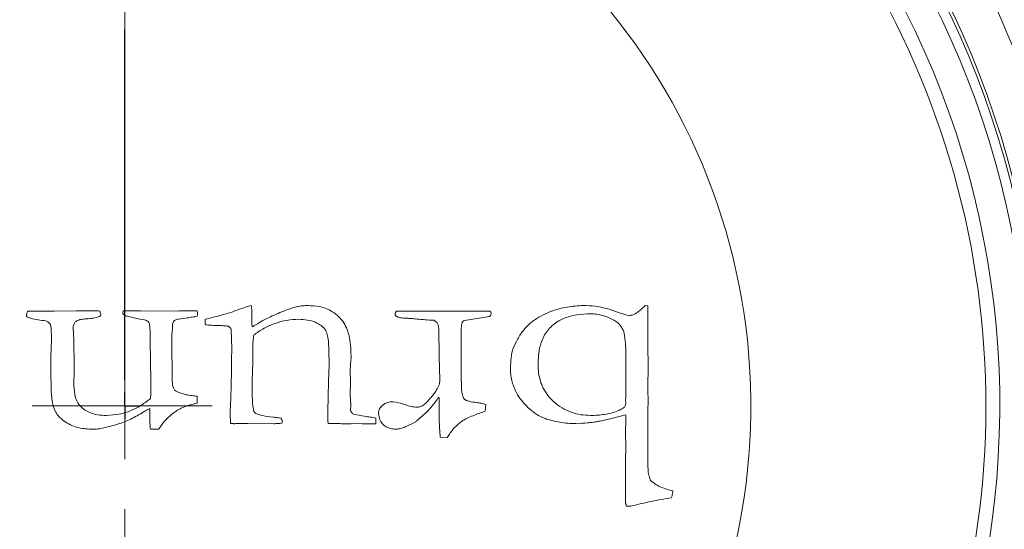
# Model space of a CAD drawing. Extents: x -4444 to -1724, y -1320 to 969.
# Drawn here: x -2325 to -2138, y -727 to -630 of the extents above; entities that cross this region are included whole.
import ezdxf

# ---------------------------------------------------------------- set-up
doc = ezdxf.new("R2010")
doc.units = 0
doc.header["$LTSCALE"] = 5
doc.linetypes.add('HIDDEN', pattern=[1.905, 1.27, -0.635])
doc.layers.add('Bemaßungen(Brunner)', color=7, linetype='Continuous', lineweight=25)
doc.layers.add('SLD-0', color=7, linetype='Continuous')
doc.styles.add('Brunner 2014', font='arial.ttf', dxfattribs={"height": 35})
doc.dimstyles.new('Brunner 2014', dxfattribs={"dimscale": 5, "dimtxt": 35, "dimasz": 5, "dimexe": 3.175, "dimexo": 0, "dimgap": 0.762, "dimtad": 1, "dimdec": 0, "dimrnd": 1e-08, "dimtxsty": 'Brunner 2014', "dimcen": 0.09, "dimdle": 10, "dimclrd": 7, "dimclre": 7, "dimclrt": 7, "dimadec": 1, "dimazin": 2, "dimtfac": 0.666667, "dimtdec": 0, "dimtmove": 0, "dimatfit": 3, "dimldrblk": 'Filled-1', "dimfxl": 1, "dimtolj": 1, "dimlwd": 5, "dimlwe": 5, "dimarcsym": 0})

# ---------------------------------------------------------------- blocks, each defined once
blk = doc.blocks.new('*D94')
at = {"layer": 'Defpoints', "color": 0, "lineweight": 5}
for p in [(-2305.28, -417.78), (-2621.3, -486.01), (-2305.28, -703.43)]:
    blk.add_point(p, dxfattribs=at)
at = {"layer": 'SLD-0', "color": 7, "linetype": 'Continuous', "lineweight": 5}
for p, q in [((-2621.3, -486.01), (-2621.3, -401.9)), ((-2305.28, -703.43), (-2305.28, -401.9)), ((-2596.3, -417.78), (-2330.28, -417.78))]:
    blk.add_line(p, q, dxfattribs=at)
at = {"layer": 'SLD-0', "color": 7, "lineweight": 5}
for points in [[(-2596.3, -413.61), (-2596.3, -421.94), (-2621.3, -417.78)], [(-2330.28, -413.61), (-2330.28, -421.94), (-2305.28, -417.78)]]:
    blk.add_solid(points, dxfattribs=at)
at = {"layer": 'SLD-0', "color": 7, "insert": (-2451.39, -378.2), "char_height": 35, "attachment_point": 2, "style": 'Brunner 2014'}
blk.add_mtext('\\A1;316', dxfattribs=at)
blk = doc.blocks.new('Filled-1')
at = {"color": 0}
for p, q in [((0, 0), (-1, 0.1667)), ((-1, 0.1667), (-1, -0.1667)), ((-1, 0), (0, 0)), ((-1, -0.1667), (0, 0))]:
    blk.add_line(p, q, dxfattribs=at)
at = {"color": 0, "flags": 128}
blk.add_lwpolyline([(-1, -0.1667), (0, 0), (-1, 0.1667), (-1, -0.1667)], dxfattribs=at)
at = {"color": 0}
blk.add_solid([(-1, -0.1667), (0, 0), (-1, 0.1667), (-1, -0.1667)], dxfattribs=at)
blk = doc.blocks.new('*D96')
at = {"layer": 'Defpoints', "color": 0, "lineweight": 5}
for p in [(-1935.28, -417.78), (-1935.28, -486.71), (-2305.28, -703.43)]:
    blk.add_point(p, dxfattribs=at)
at = {"layer": 'SLD-0', "color": 7, "linetype": 'Continuous', "lineweight": 5}
for p, q in [((-2305.28, -703.43), (-2305.28, -401.9)), ((-1935.28, -486.71), (-1935.28, -401.9)), ((-2280.28, -417.78), (-1960.28, -417.78))]:
    blk.add_line(p, q, dxfattribs=at)
at = {"layer": 'SLD-0', "color": 7, "lineweight": 5}
for points in [[(-2280.28, -413.61), (-2280.28, -421.94), (-2305.28, -417.78)], [(-1960.28, -413.61), (-1960.28, -421.94), (-1935.28, -417.78)]]:
    blk.add_solid(points, dxfattribs=at)
at = {"layer": 'SLD-0', "color": 7, "insert": (-2134.67, -378.2), "char_height": 35, "attachment_point": 2, "style": 'Brunner 2014'}
blk.add_mtext('\\A1;370', dxfattribs=at)

msp = doc.modelspace()

# ---------------------------------------------------------------- linework, layer by layer
at = {"color": 7, "linetype": 'Continuous', "lineweight": 18}
for p, q in [((-2205.88, -684.41), (-2206.4, -684.38)), ((-2314.44, -685.4), (-2318.74, -685.43)), ((-2309.83, -686.02), (-2310.03, -685.43)), ((-2305.62, -685.37), (-2305.65, -685.89)), ((-2295.35, -685.43), (-2302.27, -685.37)), ((-2291.45, -685.78), (-2291.52, -685.37)), ((-2248.59, -685.46), (-2249.99, -685.43)), ((-2246.57, -685.43), (-2248.59, -685.46)), ((-2237.94, -686.8), (-2235.96, -686.47)), ((-2235.65, -685.83), (-2235.78, -685.43)), ((-2287.53, -688.2), (-2287.23, -688.2)), ((-2240.73, -687.21), (-2237.94, -686.8)), ((-2296.32, -689.55), (-2296.25, -688.64)), ((-2285.08, -688.85), (-2284.95, -692.52)), ((-2245.64, -688.81), (-2245.58, -694.09)), ((-2296.28, -698.61), (-2296.35, -690.84)), ((-2300.43, -693.82), (-2300.33, -699.83)), ((-2284.95, -692.52), (-2285.01, -694.7)), ((-2245.58, -694.09), (-2245.41, -698.48)), ((-2205.84, -694.99), (-2205.88, -692.93)), ((-2205.88, -700.9), (-2205.84, -694.99)), ((-2314.99, -699.12), (-2314.93, -696.96)), ((-2205.84, -702.04), (-2205.88, -700.9)), ((-2262.36, -703.44), (-2262.43, -701.97)), ((-2262.39, -704.22), (-2262.36, -703.44)), ((-2245.55, -702.35), (-2245.58, -702.85)), ((-2236.83, -704.49), (-2236.7, -703.19)), ((-2205.88, -704.84), (-2205.84, -702.04)), ((-2300.56, -703.93), (-2300.53, -704.4)), ((-2285.28, -704.85), (-2285.22, -706.82)), ((-2212.82, -705.89), (-2210.12, -705.16)), ((-2281.84, -706.79), (-2277, -706.85)), ((-2275.44, -706.76), (-2275.35, -706.41)), ((-2266.7, -706.25), (-2266.67, -706.79)), ((-2262.25, -706.85), (-2261.34, -706.78)), ((-2261.34, -706.78), (-2260.2, -706.85)), ((-2249.49, -706), (-2248.73, -705.36)), ((-2210.06, -706.09), (-2210.12, -708.42)), ((-2205.91, -708.2), (-2205.88, -707.22)), ((-2300.43, -707.87), (-2298.86, -707.89)), ((-2210.12, -708.42), (-2210.09, -711.29)), ((-2245.34, -709.42), (-2244.01, -709.46)), ((-2210.09, -711.29), (-2210.12, -713.86)), ((-2201.18, -719.84), (-2201.18, -719.64))]:
    msp.add_line(p, q, dxfattribs=at)
for radius, start, end in [(173.17, 353.1744, 81.8256), (173.75, 353.2549, 81.7451), (171.34, 353.1744, 81.8256), (165.85, 346.4567, 79.0371), (163.2, 314.2336, 79.0371), (181.63, 349.2584, 41.6791), (118.54, 286.8649, 253.1351)]:
    msp.add_arc((-2304.87, -703.43), radius, start, end, dxfattribs=at)
for points, knots in [([(-2281.29, -684.38), (-2281.59, -684.46), (-2282.05, -684.59), (-2282.64, -684.79), (-2282.94, -684.89), (-2283.08, -684.95)], [0, 0, 0, 0, 0.49938, 0.749629, 1, 1, 1, 1]), ([(-2281.13, -685.53), (-2281.14, -685.44), (-2281.15, -685.24), (-2281.22, -684.86), (-2281.26, -684.57), (-2281.29, -684.38)], [0, 0, 0, 0, 0.250758, 0.501195, 1, 1, 1, 1]), ([(-2270.45, -684.38), (-2270.78, -684.39), (-2271.45, -684.42), (-2272.77, -684.61), (-2273.72, -684.93), (-2274.35, -685.14)], [0, 0, 0, 0, 0.250283, 0.500866, 1, 1, 1, 1]), ([(-2264.59, -686.55), (-2265, -686.2), (-2266.1, -685.27), (-2268.16, -684.5), (-2269.75, -684.42), (-2270.45, -684.38)], [0, 0, 0, 0, 0.251912, 0.672133, 1, 1, 1, 1]), ([(-2218.17, -684.38), (-2219.2, -684.44), (-2221.25, -684.57), (-2223.93, -685.3), (-2226.14, -686.3), (-2227.96, -687.41), (-2229.48, -688.92), (-2230.69, -690.69), (-2231.26, -692), (-2231.54, -692.64)], [0, 0, 0, 0, 0.184436, 0.368296, 0.493884, 0.619143, 0.746608, 0.874487, 1, 1, 1, 1]), ([(-2209.53, -686.32), (-2210.25, -686.1), (-2211.68, -685.68), (-2213.76, -684.88), (-2215.95, -684.47), (-2217.42, -684.41), (-2218.17, -684.38)], [0, 0, 0, 0, 0.252549, 0.501606, 0.748613, 1, 1, 1, 1]), ([(-2206.4, -684.38), (-2206.62, -684.61), (-2207.07, -685.05), (-2207.88, -685.68), (-2208.69, -686.21), (-2209.31, -686.29), (-2209.53, -686.32)], [0, 0, 0, 0, 0.25007, 0.500528, 0.82335, 1, 1, 1, 1]), ([(-2205.88, -692.93), (-2205.88, -691.53), (-2205.88, -688.69), (-2205.88, -685.85), (-2205.88, -684.41)], [0, 0, 0, 0, 0.49245, 1, 1, 1, 1]), ([(-2323.74, -685.43), (-2323.77, -685.49), (-2323.82, -685.62), (-2323.9, -685.88), (-2323.92, -686.08), (-2323.94, -686.22)], [0, 0, 0, 0, 0.251519, 0.50326, 1, 1, 1, 1]), ([(-2323.94, -686.22), (-2323.94, -686.23), (-2323.94, -686.31), (-2323.94, -686.4), (-2323.94, -686.47)], [0, 0, 0, 0, 0.093022, 1, 1, 1, 1]), ([(-2323.94, -686.47), (-2323.69, -686.6), (-2323, -686.94), (-2321.74, -687.12), (-2320.77, -687.24), (-2320.28, -687.3)], [0, 0, 0, 0, 0.2185487, 0.6075946, 1, 1, 1, 1]), ([(-2318.74, -685.43), (-2319.61, -685.43), (-2321.27, -685.43), (-2322.94, -685.43), (-2323.74, -685.43)], [0, 0, 0, 0, 0.5202689, 1, 1, 1, 1]), ([(-2310.03, -685.43), (-2310.4, -685.42), (-2311.13, -685.39), (-2312.6, -685.37), (-2313.7, -685.39), (-2314.44, -685.4)], [0, 0, 0, 0, 0.250021, 0.500052, 1, 1, 1, 1]), ([(-2312.54, -686.9), (-2312.33, -686.89), (-2311.91, -686.86), (-2311.08, -686.75), (-2310.47, -686.58), (-2310.06, -686.47)], [0, 0, 0, 0, 0.250581, 0.501281, 1, 1, 1, 1]), ([(-2310.06, -686.47), (-2310.03, -686.44), (-2309.98, -686.37), (-2309.88, -686.23), (-2309.85, -686.11), (-2309.83, -686.02)], [0, 0, 0, 0, 0.2544203, 0.5093611, 1, 1, 1, 1]), ([(-2305.65, -685.89), (-2305.56, -686.01), (-2305.38, -686.24), (-2305.05, -686.36), (-2304.87, -686.4), (-2304.81, -686.42)], [0, 0, 0, 0, 0.445718, 0.831985, 1, 1, 1, 1]), ([(-2302.27, -685.37), (-2302.82, -685.37), (-2303.94, -685.37), (-2305.06, -685.37), (-2305.62, -685.37)], [0, 0, 0, 0, 0.4980042, 1, 1, 1, 1]), ([(-2304.81, -686.42), (-2304.47, -686.49), (-2303.79, -686.63), (-2302.59, -686.99), (-2301.52, -687.04), (-2300.92, -687.38), (-2300.8, -687.45)], [0, 0, 0, 0, 0.2524997, 0.5049386, 0.9006083, 1, 1, 1, 1]), ([(-2292.32, -685.37), (-2292.57, -685.37), (-2293.08, -685.37), (-2294.09, -685.4), (-2294.85, -685.42), (-2295.35, -685.43)], [0, 0, 0, 0, 0.2500323, 0.5000384, 1, 1, 1, 1]), ([(-2293.42, -686.72), (-2293.26, -686.7), (-2292.95, -686.66), (-2292.32, -686.57), (-2291.86, -686.48), (-2291.55, -686.42)], [0, 0, 0, 0, 0.2499977, 0.5000093, 1, 1, 1, 1]), ([(-2291.52, -685.37), (-2291.62, -685.37), (-2291.89, -685.37), (-2292.15, -685.37), (-2292.32, -685.37)], [0, 0, 0, 0, 0.394514, 1, 1, 1, 1]), ([(-2291.55, -686.42), (-2291.54, -686.36), (-2291.51, -686.26), (-2291.47, -686.05), (-2291.46, -685.89), (-2291.45, -685.78)], [0, 0, 0, 0, 0.250428, 0.500929, 1, 1, 1, 1]), ([(-2283.08, -684.95), (-2283.65, -685.15), (-2284.78, -685.57), (-2286.51, -686.09), (-2288.26, -686.56), (-2289.43, -686.85), (-2290.01, -686.99)], [0, 0, 0, 0, 0.24994, 0.499932, 0.749913, 1, 1, 1, 1]), ([(-2281.13, -687.7), (-2281.13, -687.3), (-2281.13, -686.58), (-2281.13, -685.86), (-2281.13, -685.53)], [0, 0, 0, 0, 0.543362, 1, 1, 1, 1]), ([(-2274.35, -685.14), (-2275.33, -685.53), (-2276.8, -686.11), (-2278.69, -687.05), (-2279.61, -687.57), (-2280.07, -687.84)], [0, 0, 0, 0, 0.498081, 0.748762, 1, 1, 1, 1]), ([(-2262.3, -693.92), (-2262.31, -693.26), (-2262.34, -691.92), (-2262.72, -689.68), (-2263.44, -687.77), (-2264.34, -686.81), (-2264.59, -686.55)], [0, 0, 0, 0, 0.252009, 0.50432, 0.862285, 1, 1, 1, 1]), ([(-2253.67, -685.43), (-2253.7, -685.47), (-2253.77, -685.55), (-2253.88, -685.72), (-2253.92, -685.87), (-2253.94, -685.97)], [0, 0, 0, 0, 0.254457, 0.509482, 1, 1, 1, 1]), ([(-2253.94, -685.97), (-2253.93, -686.03), (-2253.92, -686.14), (-2253.85, -686.3), (-2253.74, -686.4), (-2253.66, -686.45), (-2253.63, -686.47)], [0, 0, 0, 0, 0.318263, 0.541569, 0.83019, 1, 1, 1, 1]), ([(-2249.99, -685.43), (-2250.56, -685.43), (-2251.78, -685.43), (-2253.01, -685.43), (-2253.67, -685.43)], [0, 0, 0, 0, 0.465471, 1, 1, 1, 1]), ([(-2253.63, -686.47), (-2253.47, -686.54), (-2253.15, -686.66), (-2252.47, -686.76), (-2251.95, -686.78), (-2251.61, -686.79)], [0, 0, 0, 0, 0.251297, 0.502886, 1, 1, 1, 1]), ([(-2235.78, -685.43), (-2237.56, -685.43), (-2241.15, -685.43), (-2244.75, -685.43), (-2246.57, -685.43)], [0, 0, 0, 0, 0.493801, 1, 1, 1, 1]), ([(-2235.96, -686.47), (-2235.92, -686.42), (-2235.85, -686.33), (-2235.72, -686.12), (-2235.68, -685.94), (-2235.65, -685.83)], [0, 0, 0, 0, 0.253236, 0.506867, 1, 1, 1, 1]), ([(-2226.77, -695.52), (-2226.74, -694.71), (-2226.66, -693.12), (-2226.03, -690.73), (-2224.69, -688.59), (-2222.38, -686.87), (-2219.62, -686.05), (-2217.64, -685.98), (-2216.79, -685.95)], [0, 0, 0, 0, 0.151702, 0.302369, 0.46204, 0.622018, 0.838423, 1, 1, 1, 1]), ([(-2216.79, -685.95), (-2216.4, -685.96), (-2215.63, -686), (-2214.5, -686.26), (-2213.4, -686.63), (-2212.71, -686.98), (-2212.37, -687.16)], [0, 0, 0, 0, 0.249568, 0.499721, 0.748328, 1, 1, 1, 1]), ([(-2320.28, -687.3), (-2320.2, -687.35), (-2320.03, -687.43), (-2319.72, -687.64), (-2319.55, -687.85), (-2319.43, -688)], [0, 0, 0, 0, 0.253488, 0.507474, 1, 1, 1, 1]), ([(-2319.43, -688), (-2319.38, -688.19), (-2319.29, -688.59), (-2319.25, -689.39), (-2319.24, -689.99), (-2319.24, -690.38)], [0, 0, 0, 0, 0.252039, 0.503449, 1, 1, 1, 1]), ([(-2315.12, -688.59), (-2315.11, -688.49), (-2315.08, -688.29), (-2314.98, -687.92), (-2314.83, -687.67), (-2314.73, -687.5)], [0, 0, 0, 0, 0.252864, 0.504886, 1, 1, 1, 1]), ([(-2314.73, -687.5), (-2314.51, -687.36), (-2314.01, -687.06), (-2313.23, -686.96), (-2312.72, -686.92), (-2312.54, -686.9)], [0, 0, 0, 0, 0.337033, 0.760343, 1, 1, 1, 1]), ([(-2300.8, -687.45), (-2300.78, -687.5), (-2300.69, -687.63), (-2300.62, -687.83), (-2300.59, -687.99), (-2300.58, -688.05)], [0, 0, 0, 0, 0.253645, 0.72051, 1, 1, 1, 1]), ([(-2300.58, -688.05), (-2300.54, -688.53), (-2300.46, -689.49), (-2300.45, -691.41), (-2300.44, -692.86), (-2300.43, -693.82)], [0, 0, 0, 0, 0.250178, 0.500201, 1, 1, 1, 1]), ([(-2296.25, -688.64), (-2296.25, -688.41), (-2296.24, -688.04), (-2296.11, -687.59), (-2295.95, -687.32), (-2295.62, -687.08), (-2294.75, -686.9), (-2293.97, -686.79), (-2293.42, -686.72)], [0, 0, 0, 0, 0.176172, 0.275842, 0.347507, 0.404333, 0.581674, 1, 1, 1, 1]), ([(-2290.01, -686.99), (-2290.01, -687.02), (-2290.01, -687.15), (-2290.01, -687.28), (-2290.01, -687.38)], [0, 0, 0, 0, 0.22292, 1, 1, 1, 1]), ([(-2290.01, -687.38), (-2290.01, -687.49), (-2290.01, -687.65), (-2289.99, -687.87), (-2289.99, -687.98), (-2289.98, -688.04)], [0, 0, 0, 0, 0.499794, 0.74988, 1, 1, 1, 1]), ([(-2289.98, -688.04), (-2289.78, -688.06), (-2289.37, -688.09), (-2288.55, -688.15), (-2287.94, -688.18), (-2287.53, -688.2)], [0, 0, 0, 0, 0.250036, 0.500078, 1, 1, 1, 1]), ([(-2287.23, -688.2), (-2287.1, -688.2), (-2286.82, -688.21), (-2286.28, -688.22), (-2285.88, -688.29), (-2285.61, -688.33)], [0, 0, 0, 0, 0.250957, 0.501949, 1, 1, 1, 1]), ([(-2285.61, -688.33), (-2285.56, -688.37), (-2285.4, -688.46), (-2285.22, -688.64), (-2285.12, -688.79), (-2285.08, -688.85)], [0, 0, 0, 0, 0.253768, 0.716696, 1, 1, 1, 1]), ([(-2281.1, -688.41), (-2281.11, -688.3), (-2281.12, -688.12), (-2281.13, -687.88), (-2281.13, -687.76), (-2281.13, -687.7)], [0, 0, 0, 0, 0.499943, 0.749959, 1, 1, 1, 1]), ([(-2280.07, -687.84), (-2280.24, -687.94), (-2280.5, -688.09), (-2280.84, -688.28), (-2281.01, -688.37), (-2281.1, -688.41)], [0, 0, 0, 0, 0.499829, 0.74989, 1, 1, 1, 1]), ([(-2280.79, -689.97), (-2280.15, -689.53), (-2278.87, -688.65), (-2276.75, -687.73), (-2274.51, -687.11), (-2272.97, -687.03), (-2272.19, -686.99)], [0, 0, 0, 0, 0.2510582, 0.5020389, 0.7473751, 1, 1, 1, 1]), ([(-2272.19, -686.99), (-2271.65, -687.02), (-2270.59, -687.08), (-2269.14, -687.48), (-2267.93, -688.16), (-2267.06, -689.06), (-2266.63, -690.55), (-2266.51, -692.37), (-2266.49, -694.3), (-2266.48, -695.51), (-2266.47, -695.98)], [0, 0, 0, 0, 0.126996, 0.253175, 0.35327, 0.454364, 0.540943, 0.713883, 0.887361, 1, 1, 1, 1]), ([(-2251.61, -686.79), (-2251.55, -686.8), (-2251.4, -686.81), (-2251.17, -686.83), (-2250.99, -686.84), (-2250.9, -686.85)], [0, 0, 0, 0, 0.249997, 0.624996, 1, 1, 1, 1]), ([(-2250.9, -686.85), (-2250.54, -686.89), (-2249.65, -686.98), (-2248.21, -687.09), (-2247.13, -687.16), (-2246.59, -687.19)], [0, 0, 0, 0, 0.249836, 0.62489, 1, 1, 1, 1]), ([(-2246.59, -687.19), (-2246.53, -687.22), (-2246.41, -687.28), (-2246.17, -687.42), (-2246.01, -687.56), (-2245.91, -687.65)], [0, 0, 0, 0, 0.251359, 0.502892, 1, 1, 1, 1]), ([(-2245.91, -687.65), (-2245.85, -687.82), (-2245.75, -688.1), (-2245.68, -688.49), (-2245.66, -688.71), (-2245.64, -688.81)], [0, 0, 0, 0, 0.462311, 0.730789, 1, 1, 1, 1]), ([(-2241.4, -689.7), (-2241.4, -689.52), (-2241.39, -689.16), (-2241.38, -688.45), (-2241.27, -687.93), (-2241.2, -687.59)], [0, 0, 0, 0, 0.252532, 0.505079, 1, 1, 1, 1]), ([(-2241.2, -687.59), (-2241.17, -687.55), (-2241.09, -687.44), (-2240.94, -687.3), (-2240.8, -687.24), (-2240.73, -687.21)], [0, 0, 0, 0, 0.253308, 0.628196, 1, 1, 1, 1]), ([(-2212.37, -687.16), (-2212.13, -687.3), (-2211.57, -687.64), (-2210.83, -688.48), (-2210.53, -689.26), (-2210.37, -689.66)], [0, 0, 0, 0, 0.247291, 0.602973, 1, 1, 1, 1]), ([(-2319.24, -690.38), (-2319.24, -690.65), (-2319.24, -691.18), (-2319.26, -692.23), (-2319.3, -693.02), (-2319.33, -693.55)], [0, 0, 0, 0, 0.250648, 0.501315, 1, 1, 1, 1]), ([(-2315.06, -689.35), (-2315.07, -689.22), (-2315.09, -689.03), (-2315.11, -688.78), (-2315.12, -688.65), (-2315.12, -688.59)], [0, 0, 0, 0, 0.49963, 0.749742, 1, 1, 1, 1]), ([(-2314.93, -695.55), (-2314.93, -694.51), (-2314.95, -692.96), (-2314.98, -690.9), (-2315.03, -689.86), (-2315.06, -689.35)], [0, 0, 0, 0, 0.499901, 0.749913, 1, 1, 1, 1]), ([(-2296.35, -690.84), (-2296.35, -690.62), (-2296.35, -690.3), (-2296.33, -689.87), (-2296.32, -689.66), (-2296.32, -689.55)], [0, 0, 0, 0, 0.4998242, 0.7498854, 1, 1, 1, 1]), ([(-2280.96, -692.34), (-2280.96, -692.14), (-2280.96, -691.75), (-2280.92, -690.95), (-2280.84, -690.37), (-2280.79, -689.97)], [0, 0, 0, 0, 0.250201, 0.500448, 1, 1, 1, 1]), ([(-2238.41, -702.83), (-2238.9, -702.77), (-2239.58, -702.69), (-2240.34, -702.45), (-2240.72, -702.26), (-2241.02, -701.84), (-2241.26, -700.9), (-2241.34, -699.49), (-2241.36, -697.01), (-2241.4, -693.74), (-2241.4, -691.05), (-2241.4, -689.7)], [0, 0, 0, 0, 0.0982773, 0.135981, 0.1586121, 0.1815655, 0.2372992, 0.3492676, 0.4625486, 0.7312612, 1, 1, 1, 1]), ([(-2210.37, -689.66), (-2210.29, -690.31), (-2210.13, -691.6), (-2210.07, -694.18), (-2210.06, -696.12), (-2210.06, -697.4)], [0, 0, 0, 0, 0.251782, 0.502223, 1, 1, 1, 1]), ([(-2319.33, -693.55), (-2319.33, -694.2), (-2319.33, -695.55), (-2319.33, -696.9), (-2319.33, -697.6)], [0, 0, 0, 0, 0.485326, 1, 1, 1, 1]), ([(-2281.07, -698.01), (-2281.04, -697.54), (-2281, -696.6), (-2280.97, -694.7), (-2280.97, -693.29), (-2280.96, -692.34)], [0, 0, 0, 0, 0.25004, 0.500051, 1, 1, 1, 1]), ([(-2262.33, -694.93), (-2262.32, -694.76), (-2262.31, -694.51), (-2262.3, -694.18), (-2262.3, -694.01), (-2262.3, -693.92)], [0, 0, 0, 0, 0.499935, 0.749955, 1, 1, 1, 1]), ([(-2231.54, -692.64), (-2231.64, -692.98), (-2231.83, -693.67), (-2231.96, -695.07), (-2231.98, -696.13), (-2232, -696.83)], [0, 0, 0, 0, 0.2511, 0.50232, 1, 1, 1, 1]), ([(-2314.93, -696.96), (-2314.93, -696.7), (-2314.93, -696.23), (-2314.93, -695.76), (-2314.93, -695.55)], [0, 0, 0, 0, 0.544296, 1, 1, 1, 1]), ([(-2285.01, -694.7), (-2285.02, -695.55), (-2285.04, -697.24), (-2285.08, -700.62), (-2285.2, -703.16), (-2285.28, -704.85)], [0, 0, 0, 0, 0.250013, 0.500028, 1, 1, 1, 1]), ([(-2266.47, -695.98), (-2266.49, -696.4), (-2266.51, -697.04), (-2266.55, -697.88), (-2266.56, -698.3), (-2266.57, -698.51)], [0, 0, 0, 0, 0.499983, 0.74999, 1, 1, 1, 1]), ([(-2262.46, -696.78), (-2262.45, -696.63), (-2262.45, -696.32), (-2262.4, -695.7), (-2262.36, -695.24), (-2262.33, -694.93)], [0, 0, 0, 0, 0.25006, 0.500119, 1, 1, 1, 1]), ([(-2216.77, -705.28), (-2217.39, -705.25), (-2218.66, -705.2), (-2220.51, -704.72), (-2222.26, -703.9), (-2223.72, -702.79), (-2224.93, -701.51), (-2226.05, -699.74), (-2226.69, -697.66), (-2226.75, -696.09), (-2226.77, -695.52)], [0, 0, 0, 0, 0.120466, 0.243956, 0.364824, 0.490738, 0.593383, 0.699394, 0.890042, 1, 1, 1, 1]), ([(-2319.33, -697.6), (-2319.32, -698.46), (-2319.31, -700.19), (-2319.15, -702.56), (-2318.56, -704.75), (-2316.95, -706.38), (-2314.76, -707.56), (-2312.8, -707.86), (-2311.74, -707.89), (-2311.57, -707.89)], [0, 0, 0, 0, 0.171809, 0.344307, 0.477092, 0.610823, 0.788436, 0.966112, 1, 1, 1, 1]), ([(-2262.43, -698.01), (-2262.43, -697.9), (-2262.44, -697.7), (-2262.45, -697.29), (-2262.45, -696.99), (-2262.46, -696.78)], [0, 0, 0, 0, 0.250092, 0.500192, 1, 1, 1, 1]), ([(-2232, -696.83), (-2231.97, -697.23), (-2231.93, -698.03), (-2231.51, -699.58), (-2231.01, -700.66), (-2230.68, -701.38)], [0, 0, 0, 0, 0.2514143, 0.5033732, 1, 1, 1, 1]), ([(-2210.06, -697.4), (-2210.06, -698.07), (-2210.06, -699.42), (-2210.05, -701.11), (-2210.15, -702.43), (-2210.06, -703.25), (-2210.42, -703.79), (-2210.92, -704.09), (-2211.35, -704.29), (-2211.6, -704.4)], [0, 0, 0, 0, 0.2595076, 0.5190172, 0.6487982, 0.7790523, 0.8140231, 0.8929041, 1, 1, 1, 1]), ([(-2313.29, -703.95), (-2313.62, -703.61), (-2314.37, -702.86), (-2314.91, -701.12), (-2314.96, -699.83), (-2314.99, -699.12)], [0, 0, 0, 0, 0.26563, 0.595272, 1, 1, 1, 1]), ([(-2295.64, -700.63), (-2295.77, -700.51), (-2296.07, -700.21), (-2296.24, -699.47), (-2296.27, -698.92), (-2296.28, -698.61)], [0, 0, 0, 0, 0.242471, 0.567074, 1, 1, 1, 1]), ([(-2281.1, -699.54), (-2281.1, -699.41), (-2281.1, -699.16), (-2281.09, -698.65), (-2281.08, -698.27), (-2281.07, -698.01)], [0, 0, 0, 0, 0.250004, 0.500011, 1, 1, 1, 1]), ([(-2277.08, -705.6), (-2277.88, -705.52), (-2278.95, -705.4), (-2280.09, -705.05), (-2280.52, -704.85), (-2280.76, -704.55), (-2281.01, -703.46), (-2281.07, -701.76), (-2281.09, -700.23), (-2281.1, -699.54)], [0, 0, 0, 0, 0.269113, 0.361915, 0.401809, 0.424855, 0.487109, 0.76829, 1, 1, 1, 1]), ([(-2266.57, -698.51), (-2266.59, -699.16), (-2266.63, -700.45), (-2266.69, -703.02), (-2266.7, -704.96), (-2266.7, -706.25)], [0, 0, 0, 0, 0.250009, 0.500021, 1, 1, 1, 1]), ([(-2262.46, -701.14), (-2262.46, -700.94), (-2262.45, -700.55), (-2262.42, -699.76), (-2262.4, -699.17), (-2262.39, -698.78)], [0, 0, 0, 0, 0.250188, 0.500305, 1, 1, 1, 1]), ([(-2262.39, -698.78), (-2262.39, -698.72), (-2262.4, -698.59), (-2262.4, -698.33), (-2262.42, -698.13), (-2262.43, -698.01)], [0, 0, 0, 0, 0.2500496, 0.5001102, 1, 1, 1, 1]), ([(-2245.41, -698.48), (-2245.43, -698.71), (-2245.47, -699.33), (-2245.88, -700.2), (-2246.28, -700.77), (-2246.46, -701.03)], [0, 0, 0, 0, 0.25198, 0.66248, 1, 1, 1, 1]), ([(-2300.33, -699.83), (-2300.33, -700.02), (-2300.34, -700.39), (-2300.35, -701.14), (-2300.38, -701.7), (-2300.4, -702.07)], [0, 0, 0, 0, 0.250015, 0.500035, 1, 1, 1, 1]), ([(-2291.55, -701.62), (-2291.9, -701.58), (-2292.61, -701.51), (-2294.01, -701.31), (-2294.99, -700.9), (-2295.64, -700.63)], [0, 0, 0, 0, 0.251955, 0.504056, 1, 1, 1, 1]), ([(-2262.43, -701.97), (-2262.43, -701.9), (-2262.44, -701.76), (-2262.46, -701.49), (-2262.46, -701.28), (-2262.46, -701.14)], [0, 0, 0, 0, 0.250084, 0.500186, 1, 1, 1, 1]), ([(-2246.46, -701.03), (-2246.63, -701.25), (-2246.97, -701.7), (-2247.67, -702.57), (-2248.32, -703.11), (-2248.75, -703.47)], [0, 0, 0, 0, 0.250821, 0.50175, 1, 1, 1, 1]), ([(-2230.68, -701.38), (-2229.96, -702.35), (-2228.58, -704.21), (-2226.43, -705.46), (-2225.27, -705.91), (-2225.15, -705.96)], [0, 0, 0, 0, 0.490845, 0.944097, 1, 1, 1, 1]), ([(-2300.4, -702.07), (-2300.98, -702.51), (-2302.14, -703.4), (-2304.15, -704.42), (-2306.36, -705.14), (-2307.94, -705.23), (-2308.74, -705.28)], [0, 0, 0, 0, 0.239234, 0.48267, 0.736415, 1, 1, 1, 1]), ([(-2295.48, -704.41), (-2295.18, -704.23), (-2294.57, -703.87), (-2293.25, -703.36), (-2292.23, -703.1), (-2291.55, -702.93)], [0, 0, 0, 0, 0.250885, 0.502029, 1, 1, 1, 1]), ([(-2291.55, -702.93), (-2291.55, -702.71), (-2291.55, -702.27), (-2291.55, -701.84), (-2291.55, -701.62)], [0, 0, 0, 0, 0.5074018, 1, 1, 1, 1]), ([(-2256.39, -703.39), (-2256.58, -703.58), (-2256.92, -703.94), (-2257.06, -704.53), (-2257.07, -704.84), (-2257.07, -704.93)], [0, 0, 0, 0, 0.449383, 0.856612, 1, 1, 1, 1]), ([(-2254.3, -702.67), (-2254.49, -702.68), (-2255.02, -702.71), (-2255.76, -702.94), (-2256.22, -703.27), (-2256.39, -703.39)], [0, 0, 0, 0, 0.251861, 0.71124, 1, 1, 1, 1]), ([(-2250.08, -703.71), (-2250.44, -703.65), (-2251.16, -703.53), (-2252.53, -703.05), (-2253.59, -702.82), (-2254.3, -702.67)], [0, 0, 0, 0, 0.252061, 0.50267, 1, 1, 1, 1]), ([(-2248.75, -703.47), (-2248.96, -703.55), (-2249.28, -703.68), (-2249.74, -703.7), (-2249.96, -703.71), (-2250.08, -703.71)], [0, 0, 0, 0, 0.497317, 0.748256, 1, 1, 1, 1]), ([(-2248.73, -705.36), (-2248.43, -705.09), (-2247.85, -704.56), (-2246.76, -703.41), (-2246.07, -702.43), (-2245.61, -701.78)], [0, 0, 0, 0, 0.250056, 0.500288, 1, 1, 1, 1]), ([(-2245.61, -701.78), (-2245.6, -701.83), (-2245.59, -701.92), (-2245.56, -702.11), (-2245.55, -702.25), (-2245.55, -702.35)], [0, 0, 0, 0, 0.250248, 0.500524, 1, 1, 1, 1]), ([(-2245.58, -702.85), (-2245.58, -703.4), (-2245.58, -704.5), (-2245.55, -706.69), (-2245.43, -708.33), (-2245.34, -709.42)], [0, 0, 0, 0, 0.25019, 0.500374, 1, 1, 1, 1]), ([(-2236.7, -703.19), (-2236.98, -703.11), (-2237.4, -702.99), (-2237.98, -702.89), (-2238.27, -702.85), (-2238.41, -702.83)], [0, 0, 0, 0, 0.498367, 0.749028, 1, 1, 1, 1]), ([(-2308.74, -705.28), (-2309.33, -705.26), (-2310.69, -705.2), (-2312.26, -704.66), (-2313.09, -704.09), (-2313.29, -703.95)], [0, 0, 0, 0, 0.367304, 0.849794, 1, 1, 1, 1]), ([(-2309.25, -707.66), (-2308.26, -707.41), (-2306.41, -706.94), (-2303.8, -705.87), (-2302.27, -704.96), (-2301.49, -704.49)], [0, 0, 0, 0, 0.362731, 0.679157, 1, 1, 1, 1]), ([(-2301.49, -704.49), (-2301.41, -704.45), (-2301.26, -704.35), (-2300.95, -704.16), (-2300.72, -704.02), (-2300.56, -703.93)], [0, 0, 0, 0, 0.250015, 0.500034, 1, 1, 1, 1]), ([(-2300.53, -704.4), (-2300.53, -704.69), (-2300.53, -705.27), (-2300.53, -705.84), (-2300.53, -706.12)], [0, 0, 0, 0, 0.516251, 1, 1, 1, 1]), ([(-2298.86, -707.89), (-2298.51, -707.37), (-2297.87, -706.45), (-2296.72, -705.29), (-2295.9, -704.71), (-2295.48, -704.41)], [0, 0, 0, 0, 0.383474, 0.688623, 1, 1, 1, 1]), ([(-2261.82, -705.03), (-2261.9, -704.98), (-2262.08, -704.85), (-2262.28, -704.63), (-2262.38, -704.39), (-2262.39, -704.27), (-2262.39, -704.22)], [0, 0, 0, 0, 0.256826, 0.655227, 0.843718, 1, 1, 1, 1]), ([(-2257.59, -705.8), (-2257.94, -705.72), (-2258.65, -705.57), (-2260.07, -705.42), (-2261.12, -705.18), (-2261.82, -705.03)], [0, 0, 0, 0, 0.250367, 0.500346, 1, 1, 1, 1]), ([(-2257.07, -704.93), (-2257.02, -705.35), (-2256.94, -706.13), (-2256.24, -707.03), (-2255.37, -707.63), (-2254.52, -707.85), (-2253.97, -707.88), (-2253.79, -707.89)], [0, 0, 0, 0, 0.251329, 0.473927, 0.66612, 0.887029, 1, 1, 1, 1]), ([(-2241.31, -706.4), (-2240.96, -706.2), (-2240.26, -705.78), (-2238.75, -705.16), (-2237.6, -704.76), (-2236.83, -704.49)], [0, 0, 0, 0, 0.250198, 0.499935, 1, 1, 1, 1]), ([(-2211.6, -704.4), (-2212.01, -704.56), (-2212.83, -704.87), (-2214.13, -705.1), (-2215.44, -705.25), (-2216.32, -705.27), (-2216.77, -705.28)], [0, 0, 0, 0, 0.249086, 0.498555, 0.748561, 1, 1, 1, 1]), ([(-2210.12, -705.16), (-2210.11, -705.24), (-2210.1, -705.39), (-2210.08, -705.7), (-2210.07, -705.93), (-2210.06, -706.09)], [0, 0, 0, 0, 0.250697, 0.501451, 1, 1, 1, 1]), ([(-2205.88, -707.22), (-2205.88, -706.82), (-2205.88, -706.03), (-2205.88, -705.23), (-2205.88, -704.84)], [0, 0, 0, 0, 0.5045301, 1, 1, 1, 1]), ([(-2300.53, -706.12), (-2300.52, -706.26), (-2300.52, -706.56), (-2300.49, -707.14), (-2300.45, -707.57), (-2300.43, -707.87)], [0, 0, 0, 0, 0.250026, 0.500081, 1, 1, 1, 1]), ([(-2285.22, -706.82), (-2285.12, -706.83), (-2284.95, -706.84), (-2284.74, -706.84), (-2284.63, -706.84), (-2284.58, -706.85)], [0, 0, 0, 0, 0.499868, 0.749918, 1, 1, 1, 1]), ([(-2284.58, -706.85), (-2284.35, -706.84), (-2283.78, -706.83), (-2282.87, -706.81), (-2282.19, -706.8), (-2281.84, -706.79)], [0, 0, 0, 0, 0.250002, 0.625002, 1, 1, 1, 1]), ([(-2275.59, -705.8), (-2275.84, -705.76), (-2276.21, -705.71), (-2276.71, -705.65), (-2276.95, -705.62), (-2277.08, -705.6)], [0, 0, 0, 0, 0.499881, 0.749942, 1, 1, 1, 1]), ([(-2277, -706.85), (-2276.74, -706.84), (-2276.35, -706.83), (-2275.83, -706.79), (-2275.57, -706.77), (-2275.44, -706.76)], [0, 0, 0, 0, 0.499496, 0.749688, 1, 1, 1, 1]), ([(-2275.35, -706.41), (-2275.36, -706.36), (-2275.38, -706.25), (-2275.45, -706.04), (-2275.53, -705.89), (-2275.59, -705.8)], [0, 0, 0, 0, 0.252927, 0.502474, 1, 1, 1, 1]), ([(-2266.67, -706.79), (-2265.93, -706.81), (-2264.83, -706.84), (-2263.35, -706.85), (-2262.62, -706.85), (-2262.25, -706.85)], [0, 0, 0, 0, 0.499702, 0.74984, 1, 1, 1, 1]), ([(-2260.2, -706.85), (-2259.71, -706.85), (-2258.84, -706.85), (-2257.97, -706.85), (-2257.59, -706.85)], [0, 0, 0, 0, 0.563351, 1, 1, 1, 1]), ([(-2257.59, -706.85), (-2257.59, -706.67), (-2257.59, -706.33), (-2257.59, -705.98), (-2257.59, -705.8)], [0, 0, 0, 0, 0.490415, 1, 1, 1, 1]), ([(-2253.79, -707.89), (-2253.49, -707.86), (-2252.87, -707.79), (-2251.73, -707.36), (-2250.91, -706.97), (-2250.37, -706.71)], [0, 0, 0, 0, 0.2515903, 0.5032947, 1, 1, 1, 1]), ([(-2250.37, -706.71), (-2250.29, -706.65), (-2250.13, -706.55), (-2249.83, -706.33), (-2249.63, -706.13), (-2249.49, -706)], [0, 0, 0, 0, 0.250111, 0.50034, 1, 1, 1, 1]), ([(-2244.01, -709.46), (-2243.83, -709.17), (-2243.46, -708.59), (-2242.62, -707.5), (-2241.83, -706.84), (-2241.31, -706.4)], [0, 0, 0, 0, 0.250548, 0.501417, 1, 1, 1, 1]), ([(-2225.15, -705.96), (-2224.19, -706.22), (-2222.74, -706.62), (-2220.74, -706.81), (-2219.72, -706.83), (-2219.21, -706.85)], [0, 0, 0, 0, 0.493766, 0.746256, 1, 1, 1, 1]), ([(-2219.21, -706.85), (-2218.62, -706.8), (-2217.73, -706.73), (-2216.54, -706.6), (-2215.95, -706.53), (-2215.66, -706.49)], [0, 0, 0, 0, 0.499695, 0.749841, 1, 1, 1, 1]), ([(-2215.66, -706.49), (-2215.42, -706.44), (-2214.83, -706.32), (-2213.89, -706.11), (-2213.18, -705.96), (-2212.82, -705.89)], [0, 0, 0, 0, 0.249999, 0.625002, 1, 1, 1, 1]), ([(-2311.57, -707.89), (-2311.38, -707.89), (-2310.99, -707.88), (-2310.21, -707.84), (-2309.64, -707.73), (-2309.25, -707.66)], [0, 0, 0, 0, 0.250436, 0.500951, 1, 1, 1, 1]), ([(-2205.88, -710.56), (-2205.88, -710.36), (-2205.89, -709.97), (-2205.9, -709.18), (-2205.91, -708.59), (-2205.91, -708.2)], [0, 0, 0, 0, 0.250018, 0.500038, 1, 1, 1, 1]), ([(-2205.88, -712.18), (-2205.88, -711.9), (-2205.88, -711.36), (-2205.88, -710.82), (-2205.88, -710.56)], [0, 0, 0, 0, 0.520546, 1, 1, 1, 1]), ([(-2205.37, -717.64), (-2205.5, -717.28), (-2205.89, -716.25), (-2205.88, -714.38), (-2205.88, -712.92), (-2205.88, -712.18)], [0, 0, 0, 0, 0.203552, 0.599837, 1, 1, 1, 1]), ([(-2210.12, -713.86), (-2210.12, -715.19), (-2210.12, -717.89), (-2210.12, -720.58), (-2210.12, -721.95)], [0, 0, 0, 0, 0.493572, 1, 1, 1, 1]), ([(-2201.18, -719.64), (-2201.91, -719.43), (-2203.01, -719.1), (-2204.46, -718.46), (-2205.06, -717.91), (-2205.37, -717.64)], [0, 0, 0, 0, 0.486618, 0.73803, 1, 1, 1, 1]), ([(-2201.44, -720.95), (-2201.4, -720.86), (-2201.34, -720.68), (-2201.23, -720.31), (-2201.2, -720.03), (-2201.18, -719.84)], [0, 0, 0, 0, 0.251221, 0.502602, 1, 1, 1, 1]), ([(-2210.12, -721.95), (-2210.11, -722), (-2210.09, -722.09), (-2210.04, -722.29), (-2209.97, -722.43), (-2209.93, -722.52)], [0, 0, 0, 0, 0.250445, 0.50114, 1, 1, 1, 1]), ([(-2209.01, -722.49), (-2207.76, -722.19), (-2205.88, -721.72), (-2203.35, -721.24), (-2202.07, -721.05), (-2201.44, -720.95)], [0, 0, 0, 0, 0.49939, 0.749574, 1, 1, 1, 1]), ([(-2209.93, -722.52), (-2209.78, -722.52), (-2209.55, -722.51), (-2209.24, -722.5), (-2209.09, -722.5), (-2209.01, -722.49)], [0, 0, 0, 0, 0.4998562, 0.7499025, 1, 1, 1, 1])]:
    msp.add_open_spline(points, degree=3, knots=knots, dxfattribs=at)
at = {"layer": 'Bemaßungen(Brunner)', "linetype": 'HIDDEN', "lineweight": 5, "ltscale": 3}
msp.add_line((-2305.28, -694.55), (-2305.28, -1217.1), dxfattribs=at)
at = {"layer": 'Bemaßungen(Brunner)', "lineweight": 5}
for p, q in [((-2304.87, -703.43), (-2322.88, -703.43)), ((-2305.28, -703.43), (-2288.7, -703.43))]:
    msp.add_line(p, q, dxfattribs=at)
at = {"layer": 'SLD-0', "color": 0}
for p, q in [((-2305.28, -698.43), (-2305.28, -631.93)), ((-2305.28, -703.43), (-2305.28, -700.93)), ((-2305.28, -703.43), (-2305.28, -705.93)), ((-2305.28, -703.43), (-2302.78, -703.43))]:
    msp.add_line(p, q, dxfattribs=at)

# ---------------------------------------------------------------- dimensions: what is measured, and where the dimension line sits
at = {"layer": 'SLD-0'}
for base, p1, p2, picture, middle in [((-2305.28, -417.78), (-2621.3, -486.01), (-2305.28, -703.43), '*D94', (-2451.39, -417.78)), ((-1935.28, -417.78), (-2305.28, -703.43), (-1935.28, -486.71), '*D96', (-2134.67, -417.78))]:
    dim = msp.add_linear_dim(base=base, p1=p1, p2=p2, angle=180, dimstyle='Brunner 2014', dxfattribs=at)
    dim.commit()
    dim.dimension.update_dxf_attribs({"geometry": picture, "text_midpoint": middle, "dimtype": 160})

doc.saveas('drawing.dxf')
